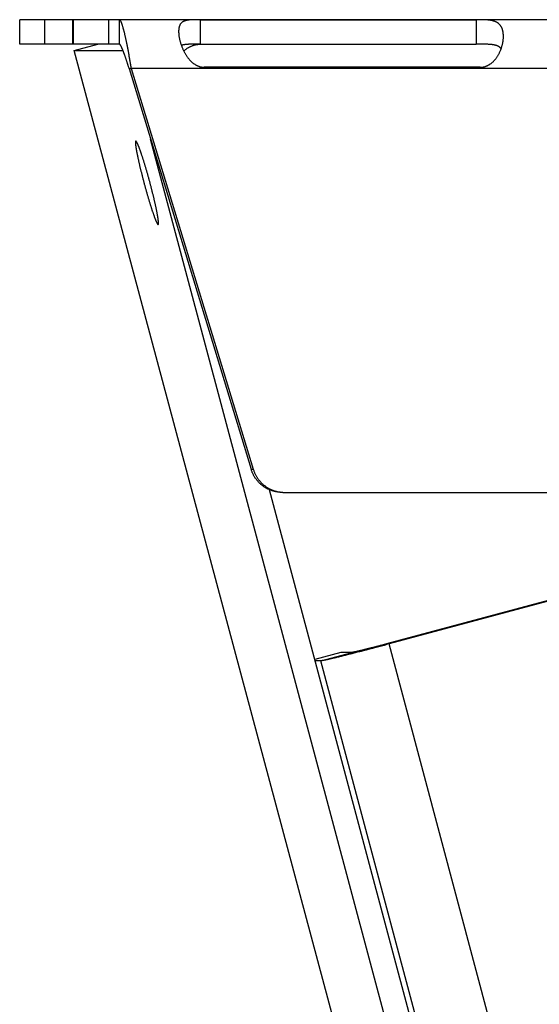
# Model space of a CAD drawing. Extents: x 7141 to 14486, y -4124 to 3005.
# Drawn here: x 9850 to 9882, y -57 to 4 of the extents above; entities that cross this region are included whole.
import ezdxf

# ---------------------------------------------------------------- set-up
doc = ezdxf.new("R2010")
doc.units = 0
doc.header["$LTSCALE"] = 5
doc.linetypes.add('AUSGEZOGEN', pattern=[0])
doc.layers.add('VLB', color=7, linetype='AUSGEZOGEN')

msp = doc.modelspace()

# ---------------------------------------------------------------- linework, layer by layer
at = {"layer": 'VLB'}
for p, q in [((10224.087, 3.539), (9850.142, 3.539)), ((9850.142, 2.039), (9850.142, 3.539)), ((9851.663, 3.539), (9851.663, 2.039)), ((9853.403, 2.039), (9853.403, 3.539)), ((9853.41, 2.039), (9853.41, 3.539)), ((9853.454, 2.039), (9853.454, 3.539)), ((9855.621, 2.039), (9855.621, 3.539)), ((9856.275, 2.039), (9856.275, 3.539)), ((9861.222, 3.538), (9861.218, 2.039)), ((9861.222, 3.538), (9878.157, 3.538)), ((9878.157, 3.538), (9878.154, 2.039)), ((9856.275, 2.039), (9850.142, 2.039)), ((9853.48, 1.651), (9854.929, 2.039)), ((9861.218, 2.039), (9878.154, 2.039)), ((9853.48, 1.651), (9856.481, 1.651)), ((9879.155, -94.167), (9853.48, 1.651)), ((9878.412, 0.62), (9861.476, 0.62)), ((9856.862, 0.539), (9856.993, 0.539)), ((9856.862, 0.539), (9864.35, -24.045)), ((9856.993, 0.539), (9864.481, -24.045)), ((10066.567, 0.539), (9856.993, 0.539)), ((10124.187, -999.961), (9858.18, -3.787)), ((9864.35, -24.045), (9864.481, -24.045)), ((10125.631, -999.572), (9865.472, -25.299)), ((9866.386, -25.461), (9890.781, -25.461)), ((9893.916, -29.041), (9872.65, -34.761)), ((9894.09, -29.041), (9872.824, -34.761)), ((9872.824, -34.761), (9872.65, -34.761)), ((10128.854, -993.925), (9872.824, -34.761)), ((9869.857, -35.279), (9868.252, -35.71)), ((9869.846, -35.28), (9868.252, -35.709)), ((9868.627, -35.796), (9870.551, -35.279)), ((9870.551, -35.279), (9869.857, -35.279)), ((9868.627, -35.796), (9868.275, -35.796)), ((10124.656, -994.961), (9868.627, -35.796))]:
    msp.add_line(p, q, dxfattribs=at)
for points, knots in [([(9856.73, 2.039), (9856.728, 2.05), (9856.719, 2.093), (9856.704, 2.167), (9856.684, 2.261), (9856.664, 2.352), (9856.645, 2.441), (9856.625, 2.527), (9856.606, 2.609), (9856.587, 2.689), (9856.568, 2.766), (9856.55, 2.839), (9856.531, 2.909), (9856.513, 2.976), (9856.496, 3.039), (9856.479, 3.098), (9856.462, 3.154), (9856.445, 3.207), (9856.429, 3.255), (9856.414, 3.3), (9856.399, 3.341), (9856.384, 3.378), (9856.37, 3.412), (9856.356, 3.442), (9856.343, 3.467), (9856.331, 3.489), (9856.319, 3.507), (9856.307, 3.521), (9856.296, 3.531), (9856.286, 3.538), (9856.278, 3.539), (9856.275, 3.539)], [0, 0, 0, 0, 0.032057, 0.130691, 0.22685, 0.320407, 0.411242, 0.49924, 0.584295, 0.666306, 0.74518, 0.820829, 0.893174, 0.962141, 1.027663, 1.089678, 1.148132, 1.202978, 1.254173, 1.301682, 1.345477, 1.385539, 1.421857, 1.45443, 1.483276, 1.508431, 1.529968, 1.548016, 1.56281, 1.574794, 1.584801, 1.584801, 1.584801, 1.584801]), ([(9861.222, 3.538), (9861.206, 3.538), (9861.174, 3.538), (9861.125, 3.538), (9861.077, 3.538), (9861.029, 3.538), (9860.981, 3.537), (9860.933, 3.537), (9860.885, 3.536), (9860.837, 3.535), (9860.79, 3.534), (9860.742, 3.532), (9860.695, 3.53), (9860.648, 3.528), (9860.601, 3.525), (9860.555, 3.521), (9860.509, 3.516), (9860.463, 3.51), (9860.419, 3.503), (9860.375, 3.494), (9860.333, 3.484), (9860.291, 3.473), (9860.251, 3.459), (9860.213, 3.443), (9860.177, 3.425), (9860.142, 3.405), (9860.109, 3.382), (9860.079, 3.357), (9860.051, 3.329), (9860.025, 3.298), (9860.002, 3.264), (9859.981, 3.228), (9859.962, 3.189), (9859.946, 3.147), (9859.932, 3.103), (9859.921, 3.056), (9859.912, 3.007), (9859.905, 2.958), (9859.903, 2.925), (9859.902, 2.91)], [0, 0, 0, 0, 0.048466, 0.096827, 0.145077, 0.193202, 0.241172, 0.289006, 0.336768, 0.384508, 0.432196, 0.479759, 0.5271, 0.574193, 0.621082, 0.667753, 0.714043, 0.759771, 0.804849, 0.849291, 0.893086, 0.936111, 0.978262, 1.019545, 1.060138, 1.100226, 1.139925, 1.179395, 1.218937, 1.25894, 1.299714, 1.341502, 1.384539, 1.429092, 1.475418, 1.523683, 1.573965, 1.626322, 1.671808, 1.671808, 1.671808, 1.671808]), ([(9879.82, 2.271), (9879.822, 2.287), (9879.826, 2.326), (9879.832, 2.389), (9879.835, 2.459), (9879.836, 2.528), (9879.834, 2.595), (9879.83, 2.66), (9879.823, 2.723), (9879.814, 2.785), (9879.802, 2.844), (9879.787, 2.901), (9879.77, 2.955), (9879.751, 3.007), (9879.729, 3.056), (9879.704, 3.103), (9879.677, 3.148), (9879.648, 3.189), (9879.616, 3.228), (9879.582, 3.265), (9879.545, 3.298), (9879.507, 3.329), (9879.466, 3.357), (9879.423, 3.382), (9879.378, 3.405), (9879.332, 3.425), (9879.284, 3.443), (9879.234, 3.459), (9879.184, 3.473), (9879.133, 3.484), (9879.081, 3.494), (9879.028, 3.503), (9878.975, 3.51), (9878.922, 3.516), (9878.869, 3.521), (9878.816, 3.525), (9878.764, 3.528), (9878.711, 3.53), (9878.659, 3.532), (9878.607, 3.534), (9878.556, 3.535), (9878.505, 3.536), (9878.454, 3.537), (9878.404, 3.537), (9878.354, 3.538), (9878.304, 3.538), (9878.255, 3.538), (9878.206, 3.538), (9878.173, 3.538), (9878.157, 3.538)], [0, 0, 0, 0, 0.046875, 0.118672, 0.188983, 0.257706, 0.324742, 0.390045, 0.453635, 0.515546, 0.575784, 0.634349, 0.691284, 0.746733, 0.800852, 0.853744, 0.905518, 0.956356, 1.006522, 1.056254, 1.105724, 1.155067, 1.204475, 1.254216, 1.30445, 1.355166, 1.406315, 1.457964, 1.510207, 1.562956, 1.616015, 1.669195, 1.722463, 1.775832, 1.829203, 1.882379, 1.935196, 1.987656, 2.039831, 2.09171, 2.143209, 2.194264, 2.244862, 2.295069, 2.344966, 2.394578, 2.443886, 2.492879, 2.541555, 2.541555, 2.541555, 2.541555]), ([(9859.902, 2.91), (9859.901, 2.907), (9859.9, 2.885), (9859.898, 2.843), (9859.898, 2.784), (9859.901, 2.723), (9859.905, 2.66), (9859.912, 2.595), (9859.921, 2.528), (9859.932, 2.459), (9859.945, 2.389), (9859.961, 2.317), (9859.978, 2.245), (9859.998, 2.171), (9860.019, 2.102), (9860.033, 2.059), (9860.039, 2.039)], [0, 0, 0, 0, 0.00905, 0.065844, 0.1248848, 0.1861175, 0.2494941, 0.3149979, 0.3826003, 0.4522102, 0.5236853, 0.5968851, 0.6717535, 0.7482218, 0.8260998, 0.8862251, 0.8862251, 0.8862251, 0.8862251]), ([(9856.862, 0.539), (9856.856, 0.562), (9856.842, 0.607), (9856.821, 0.674), (9856.8, 0.741), (9856.779, 0.807), (9856.758, 0.873), (9856.737, 0.938), (9856.715, 1.002), (9856.694, 1.065), (9856.673, 1.127), (9856.652, 1.188), (9856.632, 1.247), (9856.611, 1.305), (9856.591, 1.361), (9856.571, 1.415), (9856.552, 1.468), (9856.533, 1.519), (9856.514, 1.568), (9856.496, 1.614), (9856.478, 1.659), (9856.461, 1.701), (9856.444, 1.741), (9856.428, 1.779), (9856.413, 1.814), (9856.398, 1.847), (9856.384, 1.877), (9856.37, 1.905), (9856.357, 1.93), (9856.345, 1.953), (9856.334, 1.973), (9856.323, 1.99), (9856.313, 2.005), (9856.304, 2.017), (9856.296, 2.027), (9856.288, 2.034), (9856.282, 2.038), (9856.277, 2.039), (9856.275, 2.039)], [0, 0, 0, 0, 0.070357, 0.140636, 0.210679, 0.280335, 0.34945, 0.417875, 0.485464, 0.552074, 0.617566, 0.681808, 0.744671, 0.806031, 0.865774, 0.923786, 0.979965, 1.034213, 1.086436, 1.136551, 1.184479, 1.230147, 1.273489, 1.314445, 1.352961, 1.388989, 1.422487, 1.453419, 1.481754, 1.507469, 1.530547, 1.550981, 1.568776, 1.583952, 1.596558, 1.606699, 1.614586, 1.620694, 1.620694, 1.620694, 1.620694]), ([(9856.993, 0.539), (9856.987, 0.578), (9856.976, 0.655), (9856.957, 0.77), (9856.939, 0.885), (9856.92, 0.999), (9856.901, 1.112), (9856.882, 1.225), (9856.863, 1.336), (9856.843, 1.446), (9856.823, 1.555), (9856.803, 1.662), (9856.784, 1.767), (9856.764, 1.87), (9856.746, 1.961), (9856.734, 2.017), (9856.73, 2.039)], [0, 0, 0, 0, 0.116688, 0.233243, 0.349478, 0.465204, 0.580236, 0.694389, 0.807484, 0.919343, 1.029791, 1.138661, 1.245788, 1.351015, 1.454189, 1.523107, 1.523107, 1.523107, 1.523107]), ([(9860.039, 2.039), (9860.041, 2.033), (9860.05, 2.007), (9860.059, 1.98), (9860.066, 1.96)], [0, 0, 0, 0, 0.01892086, 0.08412187, 0.08412187, 0.08412187, 0.08412187]), ([(9861.218, 2.039), (9861.191, 2.039), (9861.138, 2.039), (9861.057, 2.039), (9860.978, 2.039), (9860.9, 2.038), (9860.824, 2.037), (9860.75, 2.036), (9860.678, 2.035), (9860.608, 2.033), (9860.542, 2.03), (9860.478, 2.027), (9860.418, 2.023), (9860.361, 2.018), (9860.307, 2.012), (9860.256, 2.005), (9860.209, 1.997), (9860.165, 1.988), (9860.123, 1.978), (9860.091, 1.968), (9860.072, 1.962), (9860.066, 1.96)], [0, 0, 0, 0, 0.081014, 0.161513, 0.240942, 0.318896, 0.395239, 0.469635, 0.541591, 0.610894, 0.677573, 0.741332, 0.801861, 0.859211, 0.913523, 0.964716, 1.012726, 1.057694, 1.099909, 1.139523, 1.159036, 1.159036, 1.159036, 1.159036]), ([(9860.066, 1.96), (9860.068, 1.955), (9860.079, 1.925), (9860.1, 1.87), (9860.13, 1.794), (9860.163, 1.719), (9860.198, 1.645), (9860.235, 1.572), (9860.273, 1.5), (9860.314, 1.429), (9860.356, 1.361), (9860.4, 1.295), (9860.445, 1.232), (9860.491, 1.172), (9860.538, 1.114), (9860.586, 1.06), (9860.635, 1.009), (9860.685, 0.961), (9860.734, 0.917), (9860.784, 0.876), (9860.834, 0.839), (9860.884, 0.804), (9860.934, 0.774), (9860.984, 0.746), (9861.034, 0.721), (9861.084, 0.699), (9861.134, 0.68), (9861.183, 0.664), (9861.232, 0.65), (9861.281, 0.639), (9861.33, 0.63), (9861.379, 0.624), (9861.428, 0.621), (9861.46, 0.62), (9861.476, 0.62)], [0, 0, 0, 0, 0.014824, 0.095731, 0.177364, 0.259436, 0.341589, 0.423567, 0.505284, 0.586539, 0.66691, 0.745999, 0.823668, 0.899904, 0.9745, 1.047165, 1.117692, 1.186126, 1.252611, 1.31717, 1.379725, 1.440256, 1.498942, 1.556036, 1.61169, 1.665975, 1.718979, 1.770835, 1.821753, 1.87195, 1.921582, 1.970752, 2.019572, 2.068161, 2.068161, 2.068161, 2.068161]), ([(9860.215, 1.61), (9860.227, 1.622), (9860.255, 1.649), (9860.301, 1.689), (9860.352, 1.73), (9860.404, 1.769), (9860.458, 1.805), (9860.514, 1.839), (9860.572, 1.87), (9860.63, 1.899), (9860.69, 1.926), (9860.751, 1.949), (9860.813, 1.971), (9860.875, 1.989), (9860.939, 2.004), (9861.003, 2.017), (9861.068, 2.027), (9861.132, 2.034), (9861.183, 2.038), (9861.211, 2.039), (9861.218, 2.039)], [0, 0, 0, 0, 0.050552, 0.115889, 0.181224, 0.24655, 0.311901, 0.377311, 0.442717, 0.508059, 0.573363, 0.638694, 0.703993, 0.769289, 0.834608, 0.89989, 0.965168, 1.030438, 1.095711, 1.116559, 1.116559, 1.116559, 1.116559]), ([(9879.693, 1.747), (9879.691, 1.749), (9879.685, 1.759), (9879.674, 1.777), (9879.657, 1.799), (9879.638, 1.82), (9879.617, 1.84), (9879.594, 1.859), (9879.568, 1.878), (9879.54, 1.895), (9879.509, 1.911), (9879.476, 1.927), (9879.44, 1.941), (9879.402, 1.954), (9879.36, 1.967), (9879.316, 1.978), (9879.269, 1.988), (9879.219, 1.997), (9879.165, 2.005), (9879.109, 2.012), (9879.049, 2.018), (9878.986, 2.023), (9878.921, 2.027), (9878.853, 2.03), (9878.782, 2.033), (9878.708, 2.035), (9878.633, 2.036), (9878.556, 2.037), (9878.477, 2.038), (9878.397, 2.039), (9878.316, 2.039), (9878.235, 2.039), (9878.181, 2.039), (9878.154, 2.039)], [0, 0, 0, 0, 0.007973, 0.035124, 0.062799, 0.091155, 0.120346, 0.150559, 0.182029, 0.214998, 0.249646, 0.286112, 0.32453, 0.36515, 0.408238, 0.453917, 0.502192, 0.553169, 0.607108, 0.664109, 0.724046, 0.786777, 0.852414, 0.920969, 0.992072, 1.065378, 1.14089, 1.218362, 1.29726, 1.377226, 1.458106, 1.539483, 1.62079, 1.62079, 1.62079, 1.62079]), ([(9879.693, 1.747), (9879.698, 1.763), (9879.713, 1.804), (9879.734, 1.87), (9879.756, 1.946), (9879.771, 2.002), (9879.778, 2.033), (9879.779, 2.039)], [0, 0, 0, 0, 0.0509869, 0.1304639, 0.2092366, 0.2871758, 0.3056118, 0.3056118, 0.3056118, 0.3056118]), ([(9879.779, 2.039), (9879.784, 2.059), (9879.793, 2.102), (9879.806, 2.171), (9879.815, 2.229), (9879.819, 2.263), (9879.82, 2.271)], [0, 0, 0, 0, 0.0585989, 0.1345674, 0.2092615, 0.2356521, 0.2356521, 0.2356521, 0.2356521]), ([(9878.412, 0.62), (9878.428, 0.62), (9878.46, 0.621), (9878.509, 0.624), (9878.558, 0.63), (9878.607, 0.639), (9878.656, 0.65), (9878.705, 0.664), (9878.754, 0.68), (9878.803, 0.699), (9878.853, 0.721), (9878.902, 0.746), (9878.952, 0.774), (9879.002, 0.804), (9879.051, 0.839), (9879.1, 0.876), (9879.15, 0.917), (9879.198, 0.961), (9879.246, 1.009), (9879.294, 1.06), (9879.34, 1.114), (9879.385, 1.171), (9879.429, 1.232), (9879.472, 1.295), (9879.512, 1.361), (9879.551, 1.429), (9879.587, 1.5), (9879.622, 1.572), (9879.654, 1.645), (9879.677, 1.703), (9879.689, 1.737), (9879.693, 1.747)], [0, 0, 0, 0, 0.048583, 0.097386, 0.146525, 0.19611, 0.246241, 0.29707, 0.348807, 0.401655, 0.455741, 0.511145, 0.567927, 0.626232, 0.6863, 0.7483, 0.8122, 0.877916, 0.945461, 1.01497, 1.086481, 1.159784, 1.234593, 1.310703, 1.388106, 1.466671, 1.546013, 1.625731, 1.705641, 1.785674, 1.814611, 1.814611, 1.814611, 1.814611]), ([(9857.253, -3.925), (9857.252, -3.927), (9857.25, -3.933), (9857.248, -3.945), (9857.246, -3.962), (9857.245, -3.982), (9857.245, -4.005), (9857.246, -4.03), (9857.248, -4.059), (9857.25, -4.091), (9857.254, -4.125), (9857.258, -4.163), (9857.263, -4.203), (9857.269, -4.246), (9857.276, -4.292), (9857.283, -4.34), (9857.292, -4.391), (9857.301, -4.445), (9857.311, -4.5), (9857.322, -4.559), (9857.334, -4.619), (9857.346, -4.682), (9857.359, -4.747), (9857.373, -4.815), (9857.387, -4.884), (9857.403, -4.955), (9857.418, -5.028), (9857.435, -5.102), (9857.452, -5.179), (9857.47, -5.257), (9857.488, -5.336), (9857.507, -5.417), (9857.527, -5.499), (9857.547, -5.582), (9857.567, -5.666), (9857.588, -5.752), (9857.61, -5.838), (9857.631, -5.925), (9857.654, -6.012), (9857.676, -6.1), (9857.699, -6.189), (9857.722, -6.278), (9857.746, -6.367), (9857.769, -6.456), (9857.793, -6.545), (9857.817, -6.634), (9857.842, -6.723), (9857.866, -6.812), (9857.891, -6.9), (9857.915, -6.988), (9857.94, -7.075), (9857.964, -7.161), (9857.989, -7.246), (9858.014, -7.331), (9858.038, -7.414), (9858.063, -7.497), (9858.087, -7.578), (9858.111, -7.658), (9858.135, -7.736), (9858.159, -7.813), (9858.182, -7.888), (9858.205, -7.961), (9858.228, -8.033), (9858.251, -8.102), (9858.273, -8.17), (9858.295, -8.236), (9858.316, -8.299), (9858.337, -8.36), (9858.357, -8.419), (9858.377, -8.476), (9858.397, -8.53), (9858.416, -8.581), (9858.434, -8.63), (9858.452, -8.677), (9858.469, -8.721), (9858.486, -8.762), (9858.502, -8.8), (9858.517, -8.835), (9858.531, -8.867), (9858.545, -8.897), (9858.558, -8.924), (9858.571, -8.947), (9858.583, -8.968), (9858.594, -8.985), (9858.604, -9), (9858.613, -9.011), (9858.619, -9.017), (9858.622, -9.02)], [0, 0, 0, 0, 0.005886, 0.019756, 0.036537, 0.056297, 0.079062, 0.104842, 0.133637, 0.165419, 0.200164, 0.237833, 0.278407, 0.321841, 0.368075, 0.41704, 0.468682, 0.522966, 0.579813, 0.639155, 0.700915, 0.765037, 0.831429, 0.900011, 0.970695, 1.043427, 1.118117, 1.194655, 1.272943, 1.352889, 1.434402, 1.517379, 1.601721, 1.687323, 1.774086, 1.861901, 1.950666, 2.04027, 2.130607, 2.22157, 2.313049, 2.404923, 2.497078, 2.589404, 2.681803, 2.774163, 2.866385, 2.958349, 3.049938, 3.141036, 3.231539, 3.321336, 3.410319, 3.498381, 3.585416, 3.671319, 3.755987, 3.839317, 3.921207, 4.001562, 4.080283, 4.157273, 4.232428, 4.305652, 4.37688, 4.446024, 4.513003, 4.577725, 4.640128, 4.70013, 4.757662, 4.812636, 4.865015, 4.91474, 4.961739, 5.005946, 5.047307, 5.085799, 5.121377, 5.154007, 5.183651, 5.210296, 5.233934, 5.254562, 5.272204, 5.28691, 5.298805, 5.298805, 5.298805, 5.298805]), ([(9857.266, -3.908), (9857.266, -3.908), (9857.263, -3.909), (9857.258, -3.913), (9857.255, -3.919), (9857.253, -3.924), (9857.253, -3.925)], [0, 0, 0, 0, 0.00220932, 0.00902984, 0.01766416, 0.02288665, 0.02288665, 0.02288665, 0.02288665]), ([(9857.285, -3.915), (9857.283, -3.913), (9857.278, -3.909), (9857.273, -3.908), (9857.27, -3.908)], [0, 0, 0, 0, 0.00934686, 0.01662456, 0.01662456, 0.01662456, 0.01662456]), ([(9858.655, -9.009), (9858.656, -9.007), (9858.658, -9.001), (9858.66, -8.989), (9858.662, -8.972), (9858.663, -8.953), (9858.663, -8.93), (9858.662, -8.904), (9858.661, -8.875), (9858.658, -8.844), (9858.655, -8.809), (9858.651, -8.772), (9858.646, -8.731), (9858.641, -8.688), (9858.634, -8.643), (9858.627, -8.594), (9858.618, -8.543), (9858.609, -8.49), (9858.6, -8.434), (9858.589, -8.375), (9858.578, -8.315), (9858.566, -8.252), (9858.553, -8.187), (9858.539, -8.12), (9858.525, -8.051), (9858.51, -7.98), (9858.494, -7.907), (9858.478, -7.832), (9858.461, -7.756), (9858.443, -7.678), (9858.425, -7.598), (9858.407, -7.518), (9858.387, -7.435), (9858.367, -7.352), (9858.347, -7.268), (9858.326, -7.183), (9858.305, -7.097), (9858.283, -7.01), (9858.261, -6.922), (9858.239, -6.834), (9858.216, -6.746), (9858.193, -6.657), (9858.169, -6.568), (9858.146, -6.479), (9858.122, -6.389), (9858.098, -6.3), (9858.073, -6.211), (9858.049, -6.123), (9858.024, -6.035), (9858, -5.947), (9857.975, -5.86), (9857.95, -5.773), (9857.925, -5.688), (9857.901, -5.603), (9857.876, -5.52), (9857.851, -5.438), (9857.827, -5.357), (9857.803, -5.277), (9857.778, -5.199), (9857.754, -5.122), (9857.731, -5.047), (9857.707, -4.973), (9857.684, -4.902), (9857.661, -4.832), (9857.639, -4.764), (9857.617, -4.699), (9857.595, -4.635), (9857.574, -4.574), (9857.553, -4.515), (9857.533, -4.459), (9857.514, -4.405), (9857.494, -4.353), (9857.476, -4.304), (9857.458, -4.258), (9857.44, -4.214), (9857.423, -4.173), (9857.407, -4.135), (9857.392, -4.099), (9857.377, -4.067), (9857.363, -4.037), (9857.35, -4.011), (9857.337, -3.987), (9857.325, -3.967), (9857.314, -3.949), (9857.304, -3.935), (9857.295, -3.923), (9857.288, -3.917), (9857.285, -3.915)], [0, 0, 0, 0, 0.005896, 0.019786, 0.036582, 0.056354, 0.079127, 0.104912, 0.13371, 0.165491, 0.200229, 0.237888, 0.278448, 0.321864, 0.368073, 0.417012, 0.468625, 0.522879, 0.579692, 0.638995, 0.700712, 0.764785, 0.831125, 0.899651, 0.970279, 1.042954, 1.117587, 1.194068, 1.272299, 1.352189, 1.433646, 1.516569, 1.600857, 1.686409, 1.773122, 1.860893, 1.949614, 2.03918, 2.129482, 2.220416, 2.311868, 2.403723, 2.495861, 2.588181, 2.680573, 2.772938, 2.865168, 2.957148, 3.048757, 3.139884, 3.230418, 3.320254, 3.40928, 3.497392, 3.58448, 3.670442, 3.755172, 3.838568, 3.920529, 4.000957, 4.079755, 4.156825, 4.232062, 4.305371, 4.376687, 4.445917, 4.512983, 4.577791, 4.640277, 4.70036, 4.757972, 4.813027, 4.865487, 4.915292, 4.962369, 5.00665, 5.048082, 5.086643, 5.122286, 5.154979, 5.184683, 5.211385, 5.235078, 5.255756, 5.273444, 5.28819, 5.30012, 5.30012, 5.30012, 5.30012]), ([(9858.622, -9.02), (9858.625, -9.022), (9858.629, -9.025), (9858.635, -9.027), (9858.637, -9.027)], [0, 0, 0, 0, 0.00932081, 0.01658478, 0.01658478, 0.01658478, 0.01658478]), ([(9858.641, -9.026), (9858.642, -9.026), (9858.645, -9.025), (9858.649, -9.021), (9858.653, -9.015), (9858.655, -9.011), (9858.655, -9.009)], [0, 0, 0, 0, 0.00221025, 0.00904815, 0.01770475, 0.0229383, 0.0229383, 0.0229383, 0.0229383]), ([(9866.256, -25.461), (9866.229, -25.461), (9866.176, -25.459), (9866.097, -25.455), (9866.018, -25.447), (9865.939, -25.436), (9865.861, -25.422), (9865.784, -25.404), (9865.707, -25.384), (9865.631, -25.36), (9865.557, -25.334), (9865.483, -25.305), (9865.41, -25.272), (9865.339, -25.237), (9865.269, -25.199), (9865.201, -25.158), (9865.135, -25.115), (9865.07, -25.069), (9865.007, -25.02), (9864.946, -24.969), (9864.888, -24.915), (9864.831, -24.86), (9864.777, -24.802), (9864.725, -24.741), (9864.675, -24.679), (9864.628, -24.615), (9864.584, -24.549), (9864.542, -24.481), (9864.503, -24.412), (9864.466, -24.341), (9864.433, -24.269), (9864.402, -24.196), (9864.374, -24.121), (9864.358, -24.071), (9864.35, -24.045)], [0, 0, 0, 0, 0.079309, 0.158639, 0.237954, 0.31729, 0.396612, 0.47596, 0.555296, 0.63465, 0.71401, 0.793368, 0.872751, 0.952122, 1.031526, 1.110919, 1.190341, 1.269764, 1.349199, 1.428655, 1.508105, 1.587589, 1.667062, 1.746568, 1.82607, 1.905592, 1.985128, 2.064663, 2.144226, 2.223777, 2.303356, 2.382927, 2.462521, 2.542103, 2.542103, 2.542103, 2.542103]), ([(9864.481, -24.045), (9864.489, -24.071), (9864.505, -24.121), (9864.533, -24.196), (9864.563, -24.269), (9864.597, -24.341), (9864.633, -24.412), (9864.672, -24.481), (9864.714, -24.549), (9864.759, -24.615), (9864.806, -24.679), (9864.855, -24.741), (9864.907, -24.802), (9864.962, -24.86), (9865.018, -24.915), (9865.077, -24.969), (9865.138, -25.02), (9865.201, -25.069), (9865.266, -25.115), (9865.332, -25.158), (9865.4, -25.199), (9865.47, -25.237), (9865.541, -25.272), (9865.614, -25.305), (9865.687, -25.334), (9865.762, -25.36), (9865.838, -25.384), (9865.915, -25.404), (9865.992, -25.422), (9866.07, -25.436), (9866.149, -25.447), (9866.211, -25.453), (9866.246, -25.456), (9866.256, -25.456)], [0, 0, 0, 0, 0.079582, 0.159176, 0.238747, 0.318326, 0.397877, 0.47744, 0.556975, 0.636511, 0.716033, 0.795535, 0.875041, 0.954514, 1.033998, 1.113448, 1.192904, 1.272339, 1.351762, 1.431184, 1.510577, 1.589981, 1.669352, 1.748735, 1.828093, 1.907453, 1.986807, 2.066143, 2.145491, 2.224813, 2.304149, 2.383464, 2.411586, 2.411586, 2.411586, 2.411586]), ([(9866.267, -25.457), (9866.281, -25.458), (9866.32, -25.46), (9866.36, -25.461), (9866.386, -25.461)], [0, 0, 0, 0, 0.0396664, 0.1189753, 0.1189753, 0.1189753, 0.1189753]), ([(9872.824, -34.761), (9872.771, -34.775), (9872.665, -34.804), (9872.505, -34.846), (9872.346, -34.889), (9872.186, -34.931), (9872.027, -34.973), (9871.869, -35.015), (9871.712, -35.056), (9871.556, -35.097), (9871.402, -35.137), (9871.25, -35.177), (9871.099, -35.215), (9870.951, -35.253), (9870.806, -35.291), (9870.663, -35.327), (9870.524, -35.362), (9870.388, -35.396), (9870.255, -35.43), (9870.127, -35.462), (9870.002, -35.493), (9869.882, -35.522), (9869.766, -35.551), (9869.654, -35.578), (9869.548, -35.603), (9869.446, -35.627), (9869.35, -35.65), (9869.258, -35.671), (9869.173, -35.691), (9869.093, -35.709), (9869.019, -35.725), (9868.951, -35.74), (9868.888, -35.753), (9868.832, -35.764), (9868.782, -35.774), (9868.739, -35.782), (9868.702, -35.788), (9868.671, -35.792), (9868.647, -35.795), (9868.633, -35.796), (9868.627, -35.796)], [0, 0, 0, 0, 0.164998, 0.330293, 0.495591, 0.660631, 0.825103, 0.988773, 1.15129, 1.312459, 1.471916, 1.629472, 1.784784, 1.937658, 2.087766, 2.234915, 2.378795, 2.519214, 2.655885, 2.788621, 2.91716, 3.041294, 3.16082, 3.275504, 3.385191, 3.489654, 3.588757, 3.68229, 3.770135, 3.852102, 3.928091, 3.997939, 4.061563, 4.118823, 4.169652, 4.213947, 4.251652, 4.282711, 4.307096, 4.324813, 4.324813, 4.324813, 4.324813]), ([(9872.65, -34.761), (9872.619, -34.769), (9872.555, -34.786), (9872.461, -34.812), (9872.366, -34.837), (9872.271, -34.862), (9872.177, -34.887), (9872.084, -34.911), (9871.992, -34.935), (9871.901, -34.959), (9871.811, -34.982), (9871.723, -35.005), (9871.637, -35.027), (9871.552, -35.048), (9871.47, -35.069), (9871.391, -35.089), (9871.313, -35.108), (9871.239, -35.127), (9871.168, -35.144), (9871.1, -35.161), (9871.035, -35.176), (9870.974, -35.191), (9870.916, -35.205), (9870.862, -35.217), (9870.812, -35.229), (9870.766, -35.239), (9870.724, -35.248), (9870.686, -35.256), (9870.653, -35.263), (9870.624, -35.268), (9870.599, -35.273), (9870.579, -35.276), (9870.564, -35.278), (9870.555, -35.279), (9870.551, -35.279)], [0, 0, 0, 0, 0.09795, 0.196162, 0.294279, 0.391992, 0.489262, 0.585797, 0.68125, 0.775436, 0.868258, 0.959382, 1.048503, 1.135576, 1.220365, 1.302564, 1.381989, 1.45858, 1.532063, 1.602183, 1.668894, 1.732034, 1.791377, 1.846772, 1.898189, 1.945447, 1.988384, 2.026963, 2.061103, 2.090679, 2.115619, 2.135919, 2.151521, 2.162404, 2.162404, 2.162404, 2.162404])]:
    msp.add_open_spline(points, degree=3, knots=knots, dxfattribs=at)
for points in [[(9857.27, -3.908), (9857.269, -3.907), (9857.268, -3.908), (9857.266, -3.908)], [(9858.637, -9.027), (9858.639, -9.027), (9858.64, -9.027), (9858.641, -9.026)], [(9866.256, -25.456), (9866.26, -25.456), (9866.263, -25.457), (9866.267, -25.457)], [(9869.846, -35.28), (9869.85, -35.279), (9869.854, -35.279), (9869.857, -35.279)]]:
    msp.add_open_spline(points, degree=3, dxfattribs=at)

doc.saveas('drawing.dxf')
